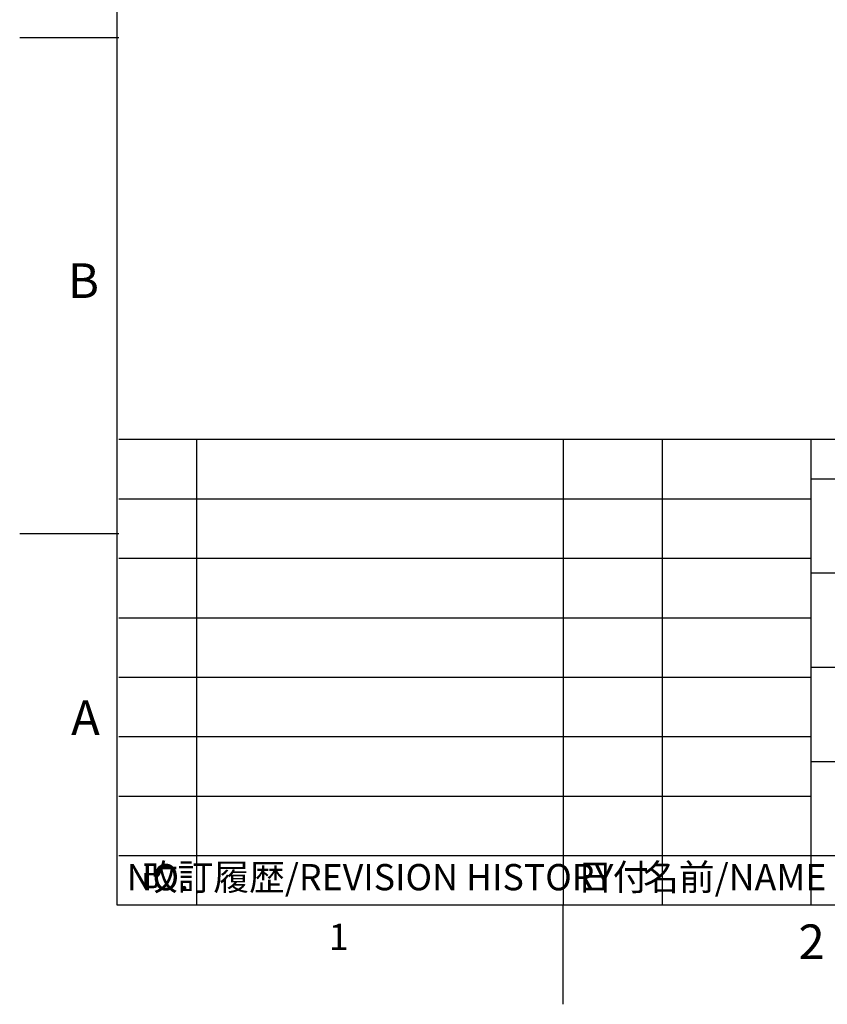
# Model space of a CAD drawing. Extents: x 0 to 210, y 0 to 295.
# Drawn here: x 0 to 81, y 0 to 99 of the extents above; entities that cross this region are included whole.
import ezdxf

# ---------------------------------------------------------------- set-up
doc = ezdxf.new("R2010")
doc.units = 0
doc.layers.get('0').update_dxf_attribs({"linetype": 'CONTINUOUS'})
doc.styles.add('SLDTEXTSTYLE0', font='TXT', dxfattribs={"width": 0.7, "bigfont": 'bigfont'})
doc.styles.add('SLDTEXTSTYLE5', font='TXT', dxfattribs={"width": 0.75, "bigfont": 'bigfont'})
doc.styles.add('SLDTEXTSTYLE6', font='TXT', dxfattribs={"width": 0.475129, "bigfont": 'bigfont'})
doc.styles.add('SLDTEXTSTYLE7', font='TXT', dxfattribs={"width": 0.432063, "bigfont": 'bigfont'})

msp = doc.modelspace()

# ---------------------------------------------------------------- linework, layer by layer
at = {"color": 7, "linetype": 'CONTINUOUS'}
for p, q in [((9.835, 10), (9.835, 285)), ((10, 57), (200, 57)), ((17.835, 57), (17.835, 10)), ((54.835, 57), (54.835, 10)), ((64.835, 57), (64.835, 10)), ((79.835, 57), (79.835, 10)), ((79.835, 53), (200, 53)), ((10, 51), (79.835, 51)), ((10, 45), (79.835, 45)), ((104.835, 43.5), (79.835, 43.5)), ((10, 39), (79.835, 39)), ((79.835, 34), (104.835, 34)), ((10, 33), (79.835, 33)), ((10, 27), (79.835, 27)), ((79.835, 24.5), (104.835, 24.5)), ((10, 21), (79.835, 21)), ((10, 15), (79.835, 15)), ((79.835, 15), (104.835, 15)), ((200, 10), (9.835, 10))]:
    msp.add_line(p, q, dxfattribs=at)
at = {"color": 9, "linetype": 'CONTINUOUS'}
for p, q in [((10, 97.5), (0, 97.5)), ((0, 47.5), (10, 47.5)), ((54.835, 0), (54.835, 10))]:
    msp.add_line(p, q, dxfattribs=at)

# ---------------------------------------------------------------- texts
at = {"color": 7, "linetype": 'CONTINUOUS'}
for s, insert, char_height, attachment_point, style in [('B', (4.868, 74.751), 3.5, 1, 'SLDTEXTSTYLE5'), ('A', (5.187, 30.655), 3.5, 1, 'SLDTEXTSTYLE5'), ('NO.', (13.939, 14.146), 2.6458, 2, 'SLDTEXTSTYLE5'), ('改訂履歴/REVISION HISTORY', (36.116, 14.149), 2.64583, 2, 'SLDTEXTSTYLE7'), ('日付', (59.841, 14.149), 2.6458, 2, 'SLDTEXTSTYLE5'), ('名前/NAME', (72.151, 14.146), 2.6458, 2, 'SLDTEXTSTYLE6'), ('1', (31.183, 8.122), 2.646, 1, 'SLDTEXTSTYLE0'), ('2', (78.573, 8.056), 3.5, 1, 'SLDTEXTSTYLE5')]:
    msp.add_mtext(s, dxfattribs=dict(at, insert=insert, char_height=char_height, attachment_point=attachment_point, style=style))

doc.saveas('drawing.dxf')
